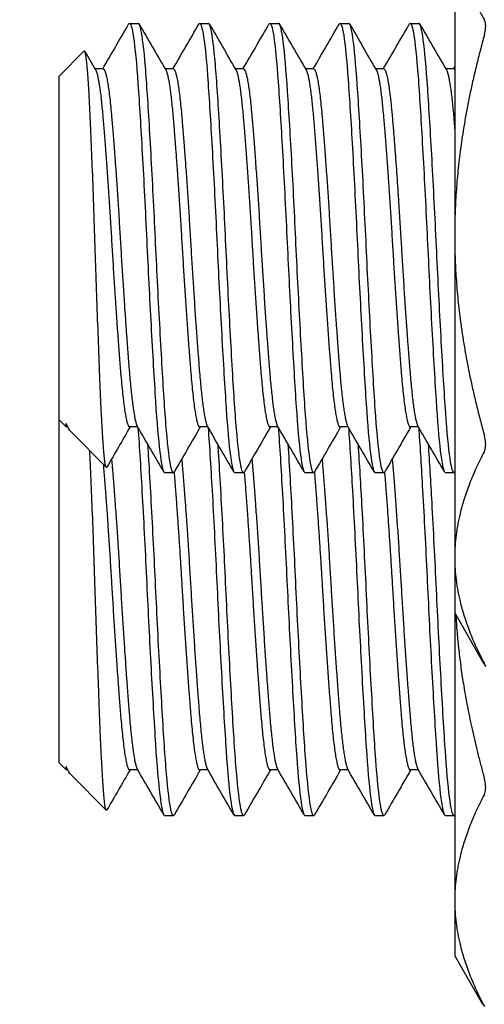
# Model space of a CAD drawing. Units: millimetres. Extents: x 31666 to 35866, y 3319 to 6289.
# Drawn here: x 34391 to 34399, y 5902 to 5920 of the extents above; entities that cross this region are included whole.
import ezdxf

# ---------------------------------------------------------------- set-up
doc = ezdxf.new("R2010")
doc.units = ezdxf.units.MM
doc.header["$LTSCALE"] = 0.75
doc.layers.add('Visible', color=7, linetype='Continuous', lineweight=50)
doc.styles.add('SPDS', font='CS_Gost2304.shx')
doc.dimstyles.new('1-20', dxfattribs={"dimscale": 100, "dimtxt": 2.5, "dimasz": 2.5, "dimexe": 1.25, "dimexo": 0.625, "dimtad": 1, "dimdec": 0, "dimlfac": 0.2, "dimrnd": 0.001, "dimdsep": 46, "dimtxsty": 'SPDS', "dimblk": 'OBLIQUE', "dimcen": 2.5, "dimdle": 2, "dimclrd": 256, "dimclre": 256, "dimadec": 0, "dimazin": 2, "dimtfac": 1, "dimtdec": 0, "dimtmove": 1, "dimatfit": 3, "dimldrblk": 'DOT', "dimfxl": 1.25, "dimtolj": 1, "dimtzin": 0, "dimlwd": -1, "dimlwe": -1, "dimarcsym": 0})

# ---------------------------------------------------------------- blocks, each defined once
blk = doc.blocks.new('_Oblique')
at = {"color": 0, "linetype": 'ByBlock', "lineweight": -2}
blk.add_line((-0.5, -0.5), (0.5, 0.5), dxfattribs=at)
blk = doc.blocks.new('*D27')
at = {"ltscale": 13.333333, "transparency": 16777216}
for p, q in [((32000.977, 5934.355), (32000.977, 5525.036)), ((34480.977, 5934.355), (34480.977, 5525.036)), ((31980.977, 5537.536), (34500.977, 5537.536))]:
    blk.add_line(p, q, dxfattribs=at)
at = {"layer": 'Defpoints', "color": 0, "ltscale": 13.333333, "transparency": 16777216}
for p in [(32000.977, 5940.605), (34480.977, 5940.605), (34480.977, 5537.536)]:
    blk.add_point(p, dxfattribs=at)
at = {"ltscale": 13.333333, "transparency": 16777216, "xscale": 25, "yscale": 25, "zscale": 25, "rotation": 180}
blk.add_blockref('_Oblique', (32000.977, 5537.536), dxfattribs=at)
at = {"ltscale": 13.333333, "transparency": 16777216, "xscale": 25, "yscale": 25, "zscale": 25}
blk.add_blockref('_Oblique', (34480.977, 5537.536), dxfattribs=at)
at = {"color": 0, "lineweight": 15, "ltscale": 13.333333, "transparency": 16777216, "insert": (33240.977, 5557.255), "char_height": 25, "attachment_point": 5, "style": 'SPDS'}
blk.add_mtext('\\A1;2480', dxfattribs=at)
blk = doc.blocks.new('_Dot')
at = {"color": 0, "linetype": 'ByBlock', "lineweight": -2}
blk.add_line((-0.5, 0), (-1, 0), dxfattribs=at)
at = {"color": 0, "linetype": 'ByBlock', "const_width": 0.5}
blk.add_lwpolyline([(-0.25, 0, 1), (0.25, 0, 1)], format="xyb", close=True, dxfattribs=at)

msp = doc.modelspace()

# ---------------------------------------------------------------- linework, layer by layer
at = {"layer": 'Visible', "color": 159, "lineweight": 25, "true_color": 0x22346e, "extrusion": (-1, -2e-16, 2.967e-13)}
for p, q in [((34398.527, 5921.481), (34398.527, 5915.969)), ((34392.734, 5919.742), (34392.89, 5919.742)), ((34393.984, 5919.742), (34394.14, 5919.742)), ((34395.234, 5919.742), (34395.39, 5919.742)), ((34396.484, 5919.742), (34396.64, 5919.742)), ((34397.734, 5919.742), (34397.89, 5919.742)), ((34391.477, 5918.804), (34391.924, 5919.251)), ((34391.477, 5912.679), (34391.477, 5918.804)), ((34392.265, 5918.93), (34392.119, 5918.93)), ((34393.515, 5918.93), (34393.369, 5918.93)), ((34394.765, 5918.93), (34394.619, 5918.93)), ((34396.015, 5918.93), (34395.869, 5918.93)), ((34397.265, 5918.93), (34397.119, 5918.93)), ((34398.515, 5918.93), (34398.369, 5918.93)), ((34398.527, 5915.969), (34398.527, 5910.229)), ((34391.477, 5912.679), (34391.603, 5912.554)), ((34391.477, 5906.572), (34391.477, 5912.679)), ((34391.603, 5912.554), (34391.603, 5912.613)), ((34391.63, 5912.554), (34391.603, 5912.554)), ((34391.644, 5912.529), (34391.62, 5912.571)), ((34392.88, 5912.554), (34392.734, 5912.554)), ((34394.13, 5912.554), (34393.984, 5912.554)), ((34395.38, 5912.554), (34395.234, 5912.554)), ((34396.63, 5912.554), (34396.484, 5912.554)), ((34397.88, 5912.554), (34397.734, 5912.554)), ((34391.691, 5912.465), (34392.32, 5911.837)), ((34393.359, 5911.742), (34393.515, 5911.742)), ((34394.609, 5911.742), (34394.765, 5911.742)), ((34395.859, 5911.742), (34396.015, 5911.742)), ((34397.109, 5911.742), (34397.265, 5911.742)), ((34398.359, 5911.742), (34398.515, 5911.742)), ((34398.527, 5910.229), (34398.527, 5909.242)), ((34398.527, 5909.242), (34399.025, 5908.38)), ((34398.527, 5909.242), (34398.527, 5904.122)), ((34391.477, 5906.572), (34391.603, 5906.446)), ((34391.603, 5906.446), (34391.603, 5906.505)), ((34391.63, 5906.446), (34391.603, 5906.446)), ((34391.644, 5906.422), (34391.62, 5906.464)), ((34391.691, 5906.358), (34392.32, 5905.729)), ((34392.88, 5906.446), (34392.734, 5906.446)), ((34394.13, 5906.446), (34393.984, 5906.446)), ((34395.38, 5906.446), (34395.234, 5906.446)), ((34396.63, 5906.446), (34396.484, 5906.446)), ((34397.88, 5906.446), (34397.734, 5906.446)), ((34393.359, 5905.634), (34393.515, 5905.634)), ((34394.609, 5905.634), (34394.765, 5905.634)), ((34395.859, 5905.634), (34396.015, 5905.634)), ((34397.109, 5905.634), (34397.265, 5905.634)), ((34398.359, 5905.634), (34398.515, 5905.634)), ((34398.527, 5904.122), (34398.527, 5903.134)), ((34398.527, 5903.134), (34399.025, 5902.273))]:
    msp.add_line(p, q, dxfattribs=at)
at = {"layer": 'Visible', "color": 159, "lineweight": 25, "true_color": 0x22346e}
for points, weights in [([(34398.527, 5921.481), (34398.527, 5920.699), (34399.055, 5919.807)], [1.99926008129, 1.99926008129, 1.86799529762]), ([(34399.055, 5919.532), (34398.527, 5917.633), (34398.527, 5915.969)], [1.86799529762, 1.99926008129, 1.99926008129]), ([(34392.13, 5918.912), (34392.196, 5918.798), (34392.259, 5918.073)], [0.977221486722, 0.937822845785, 1]), ([(34392.265, 5918.93), (34392.34, 5918.93), (34392.415, 5918.073)], [0.993394518951, 0.927339546026, 1]), ([(34393.38, 5918.912), (34393.446, 5918.798), (34393.509, 5918.073)], [0.977221486722, 0.937822845785, 1]), ([(34393.515, 5918.93), (34393.59, 5918.93), (34393.665, 5918.073)], [0.993394518951, 0.927339546026, 1]), ([(34394.63, 5918.912), (34394.696, 5918.798), (34394.759, 5918.073)], [0.977221486722, 0.937822845785, 1]), ([(34394.765, 5918.93), (34394.84, 5918.93), (34394.915, 5918.073)], [0.993394518951, 0.927339546026, 1]), ([(34395.88, 5918.912), (34395.946, 5918.798), (34396.009, 5918.073)], [0.977221486722, 0.937822845785, 1]), ([(34396.015, 5918.93), (34396.09, 5918.93), (34396.165, 5918.073)], [0.993394518951, 0.927339546026, 1]), ([(34397.13, 5918.912), (34397.196, 5918.798), (34397.259, 5918.073)], [0.977221486722, 0.937822845785, 1]), ([(34398.38, 5918.912), (34398.446, 5918.798), (34398.509, 5918.073)], [0.977221486722, 0.937822845785, 1]), ([(34398.515, 5918.93), (34398.521, 5918.93), (34398.527, 5918.924)], [0.993394518951, 0.987830320597, 0.983250402857]), ([(34392.259, 5918.073), (34392.337, 5917.173), (34392.415, 5915.853)], [1, 0.923879532511, 1]), ([(34392.415, 5918.073), (34392.493, 5917.173), (34392.571, 5915.853)], [1, 0.923879532511, 1]), ([(34393.509, 5918.073), (34393.587, 5917.173), (34393.665, 5915.853)], [1, 0.923879532511, 1]), ([(34393.665, 5918.073), (34393.743, 5917.173), (34393.821, 5915.853)], [1, 0.923879532511, 1]), ([(34394.759, 5918.073), (34394.837, 5917.173), (34394.915, 5915.853)], [1, 0.923879532511, 1]), ([(34394.915, 5918.073), (34394.993, 5917.173), (34395.071, 5915.853)], [1, 0.923879532511, 1]), ([(34396.009, 5918.073), (34396.087, 5917.173), (34396.165, 5915.853)], [1, 0.923879532511, 1]), ([(34396.165, 5918.073), (34396.243, 5917.173), (34396.321, 5915.853)], [1, 0.923879532511, 1]), ([(34397.259, 5918.073), (34397.337, 5917.173), (34397.415, 5915.853)], [1, 0.923879532511, 1]), ([(34398.509, 5918.073), (34398.518, 5917.968), (34398.527, 5917.851)], [1, 0.990419369664, 0.983250402858]), ([(34392.415, 5915.853), (34392.493, 5914.533), (34392.571, 5913.567)], [1, 0.923879532511, 1]), ([(34392.571, 5915.853), (34392.649, 5914.533), (34392.727, 5913.567)], [1, 0.923879532511, 1]), ([(34393.665, 5915.853), (34393.743, 5914.533), (34393.821, 5913.567)], [1, 0.923879532511, 1]), ([(34393.821, 5915.853), (34393.899, 5914.533), (34393.977, 5913.567)], [1, 0.923879532511, 1]), ([(34394.915, 5915.853), (34394.993, 5914.533), (34395.071, 5913.567)], [1, 0.923879532511, 1]), ([(34395.071, 5915.853), (34395.149, 5914.533), (34395.227, 5913.567)], [1, 0.923879532511, 1]), ([(34396.165, 5915.853), (34396.243, 5914.533), (34396.321, 5913.567)], [1, 0.923879532511, 1]), ([(34396.321, 5915.853), (34396.399, 5914.533), (34396.477, 5913.567)], [1, 0.923879532511, 1]), ([(34397.415, 5915.853), (34397.493, 5914.533), (34397.571, 5913.567)], [1, 0.923879532511, 1]), ([(34397.571, 5915.853), (34397.649, 5914.533), (34397.727, 5913.567)], [1, 0.923879532511, 1]), ([(34398.527, 5915.969), (34398.527, 5914.304), (34399.055, 5912.406)], [1.99926008129, 1.99926008129, 1.86799529762]), ([(34392.571, 5913.567), (34392.649, 5912.602), (34392.727, 5912.556)], [1, 0.923879532511, 1]), ([(34392.727, 5913.567), (34392.798, 5912.696), (34392.87, 5912.571)], [1, 0.930785471697, 0.987441187922]), ([(34393.821, 5913.567), (34393.899, 5912.602), (34393.977, 5912.556)], [1, 0.923879532511, 1]), ([(34393.977, 5913.567), (34394.048, 5912.696), (34394.12, 5912.571)], [1, 0.930785471697, 0.987441187922]), ([(34395.071, 5913.567), (34395.149, 5912.602), (34395.227, 5912.556)], [1, 0.923879532511, 1]), ([(34395.227, 5913.567), (34395.298, 5912.696), (34395.37, 5912.571)], [1, 0.930785471697, 0.987441187922]), ([(34396.321, 5913.567), (34396.399, 5912.602), (34396.477, 5912.556)], [1, 0.923879532511, 1]), ([(34396.477, 5913.567), (34396.548, 5912.696), (34396.62, 5912.571)], [1, 0.930785471697, 0.987441187922]), ([(34397.571, 5913.567), (34397.649, 5912.602), (34397.727, 5912.556)], [1, 0.923879532511, 1]), ([(34397.727, 5913.567), (34397.798, 5912.696), (34397.87, 5912.571)], [1, 0.930785471697, 0.987441187922]), ([(34391.603, 5912.613), (34391.612, 5912.586), (34391.62, 5912.571)], [0.975309662973, 0.980404634894, 0.987441187922]), ([(34392.727, 5912.556), (34392.731, 5912.554), (34392.734, 5912.554)], [1, 0.996539986485, 0.993394518951]), ([(34393.977, 5912.556), (34393.981, 5912.554), (34393.984, 5912.554)], [1, 0.996539986486, 0.993394518951]), ([(34395.227, 5912.556), (34395.231, 5912.554), (34395.234, 5912.554)], [1, 0.996539986485, 0.99339451895]), ([(34396.477, 5912.556), (34396.481, 5912.554), (34396.484, 5912.554)], [1, 0.996539986486, 0.993394518951]), ([(34397.727, 5912.556), (34397.731, 5912.554), (34397.734, 5912.554)], [1, 0.996539986481, 0.993394518943]), ([(34392.413, 5911.983), (34392.414, 5911.975), (34392.415, 5911.966)], [0.998426901222, 0.999205150803, 1]), ([(34392.415, 5911.966), (34392.493, 5911.065), (34392.571, 5909.746)], [1, 0.923879532511, 1]), ([(34393.663, 5911.983), (34393.664, 5911.975), (34393.665, 5911.966)], [0.998426765148, 0.999205081315, 1]), ([(34393.665, 5911.966), (34393.743, 5911.065), (34393.821, 5909.746)], [1, 0.923879532511, 1]), ([(34394.913, 5911.983), (34394.914, 5911.975), (34394.915, 5911.966)], [0.998426901223, 0.999205150804, 1]), ([(34394.915, 5911.966), (34394.993, 5911.065), (34395.071, 5909.746)], [1, 0.923879532511, 1]), ([(34396.163, 5911.983), (34396.164, 5911.975), (34396.165, 5911.966)], [0.998426901222, 0.999205150803, 1]), ([(34396.165, 5911.966), (34396.243, 5911.065), (34396.321, 5909.746)], [1, 0.923879532511, 1]), ([(34397.413, 5911.983), (34397.414, 5911.975), (34397.415, 5911.966)], [0.998426901222, 0.999205150803, 1]), ([(34397.415, 5911.966), (34397.493, 5911.065), (34397.571, 5909.746)], [1, 0.923879532511, 1]), ([(34399.055, 5912.119), (34398.527, 5911.112), (34398.527, 5910.229)], [1.86799529762, 1.99926008129, 1.99926008129]), ([(34392.265, 5911.892), (34392.34, 5911.003), (34392.415, 5909.746)], [0.993630352949, 0.927210079574, 1]), ([(34393.527, 5911.749), (34393.597, 5910.891), (34393.665, 5909.746)], [0.983557987583, 0.933255370553, 1]), ([(34394.777, 5911.749), (34394.847, 5910.891), (34394.915, 5909.746)], [0.983557987583, 0.933255370553, 1]), ([(34396.027, 5911.749), (34396.097, 5910.891), (34396.165, 5909.746)], [0.983557987583, 0.933255370553, 1]), ([(34397.277, 5911.749), (34397.347, 5910.891), (34397.415, 5909.746)], [0.983557987583, 0.933255370553, 1]), ([(34398.527, 5911.749), (34398.527, 5911.746), (34398.527, 5911.744)], [0.983557987583, 0.983403644256, 0.983250402863]), ([(34398.527, 5910.229), (34398.527, 5909.347), (34399.055, 5908.34)], [1.99926008129, 1.99926008129, 1.86799529762]), ([(34392.415, 5909.746), (34392.493, 5908.426), (34392.571, 5907.46)], [1, 0.923879532511, 1]), ([(34392.571, 5909.746), (34392.649, 5908.426), (34392.727, 5907.46)], [1, 0.923879532511, 1]), ([(34393.665, 5909.746), (34393.743, 5908.426), (34393.821, 5907.46)], [1, 0.923879532511, 1]), ([(34393.821, 5909.746), (34393.899, 5908.426), (34393.977, 5907.46)], [1, 0.923879532511, 1]), ([(34394.915, 5909.746), (34394.993, 5908.426), (34395.071, 5907.46)], [1, 0.923879532511, 1]), ([(34395.071, 5909.746), (34395.149, 5908.426), (34395.227, 5907.46)], [1, 0.923879532511, 1]), ([(34396.165, 5909.746), (34396.243, 5908.426), (34396.321, 5907.46)], [1, 0.923879532511, 1]), ([(34396.321, 5909.746), (34396.399, 5908.426), (34396.477, 5907.46)], [1, 0.923879532511, 1]), ([(34397.415, 5909.746), (34397.493, 5908.426), (34397.571, 5907.46)], [1, 0.923879532511, 1]), ([(34397.571, 5909.746), (34397.649, 5908.426), (34397.727, 5907.46)], [1, 0.923879532511, 1]), ([(34398.546, 5909.209), (34398.625, 5907.846), (34399.055, 5906.298)], [1.99424857353, 1.9736117971, 1.86799529762]), ([(34399.055, 5908.329), (34399.039, 5908.355), (34399.025, 5908.38)], [1.86799529762, 1.87153392787, 1.87497716387]), ([(34392.571, 5907.46), (34392.649, 5906.494), (34392.727, 5906.448)], [1, 0.923879532511, 1]), ([(34392.727, 5907.46), (34392.798, 5906.588), (34392.87, 5906.464)], [1, 0.930785471697, 0.987441187922]), ([(34393.821, 5907.46), (34393.899, 5906.494), (34393.977, 5906.448)], [1, 0.923879532511, 1]), ([(34393.977, 5907.46), (34394.048, 5906.588), (34394.12, 5906.464)], [1, 0.930785471697, 0.987441187922]), ([(34395.071, 5907.46), (34395.149, 5906.494), (34395.227, 5906.448)], [1, 0.923879532511, 1]), ([(34395.227, 5907.46), (34395.298, 5906.588), (34395.37, 5906.464)], [1, 0.930785471697, 0.987441187922]), ([(34396.321, 5907.46), (34396.399, 5906.494), (34396.477, 5906.448)], [1, 0.923879532511, 1]), ([(34396.477, 5907.46), (34396.548, 5906.588), (34396.62, 5906.464)], [1, 0.930785471697, 0.987441187922]), ([(34397.571, 5907.46), (34397.649, 5906.494), (34397.727, 5906.448)], [1, 0.923879532511, 1]), ([(34397.727, 5907.46), (34397.798, 5906.588), (34397.87, 5906.464)], [1, 0.930785471697, 0.987441187922]), ([(34391.603, 5906.505), (34391.612, 5906.478), (34391.62, 5906.464)], [0.975309662973, 0.980404634894, 0.987441187922]), ([(34392.727, 5906.448), (34392.731, 5906.446), (34392.734, 5906.446)], [1, 0.996539986485, 0.993394518951]), ([(34393.977, 5906.448), (34393.981, 5906.446), (34393.984, 5906.446)], [1, 0.996539986486, 0.993394518951]), ([(34395.227, 5906.448), (34395.231, 5906.446), (34395.234, 5906.446)], [1, 0.996539986485, 0.99339451895]), ([(34396.477, 5906.448), (34396.481, 5906.446), (34396.484, 5906.446)], [1, 0.996539986486, 0.993394518951]), ([(34397.727, 5906.448), (34397.731, 5906.446), (34397.734, 5906.446)], [1, 0.996539986481, 0.993394518943]), ([(34399.055, 5906.011), (34398.527, 5905.005), (34398.527, 5904.122)], [1.86799529762, 1.99926008129, 1.99926008129]), ([(34398.527, 5904.122), (34398.527, 5903.239), (34399.055, 5902.233)], [1.99926008129, 1.99926008129, 1.86799529762])]:
    msp.add_rational_spline(points, weights, degree=2, dxfattribs=at)
for points in [[(34392.255, 5918.93), (34392.41, 5919.196), (34392.564, 5919.462), (34392.718, 5919.728)], [(34392.907, 5919.727), (34393.064, 5919.455), (34393.222, 5919.183), (34393.38, 5918.912)], [(34393.505, 5918.93), (34393.66, 5919.196), (34393.814, 5919.462), (34393.968, 5919.728)], [(34394.157, 5919.727), (34394.314, 5919.455), (34394.472, 5919.183), (34394.63, 5918.912)], [(34394.755, 5918.93), (34394.91, 5919.196), (34395.064, 5919.462), (34395.218, 5919.728)], [(34395.407, 5919.727), (34395.564, 5919.455), (34395.722, 5919.183), (34395.88, 5918.912)], [(34396.005, 5918.93), (34396.16, 5919.196), (34396.314, 5919.462), (34396.468, 5919.728)], [(34396.657, 5919.727), (34396.814, 5919.455), (34396.972, 5919.183), (34397.13, 5918.912)], [(34397.255, 5918.93), (34397.41, 5919.196), (34397.564, 5919.462), (34397.718, 5919.728)], [(34397.907, 5919.727), (34398.064, 5919.455), (34398.222, 5919.183), (34398.38, 5918.912)], [(34391.936, 5919.246), (34392, 5919.135), (34392.065, 5919.023), (34392.13, 5918.912)], [(34398.505, 5918.93), (34398.513, 5918.942), (34398.52, 5918.955), (34398.527, 5918.968)], [(34391.691, 5912.465), (34391.665, 5912.492), (34391.636, 5912.538), (34391.603, 5912.613)], [(34392.744, 5912.554), (34392.606, 5912.316), (34392.468, 5912.078), (34392.331, 5911.841)], [(34393.343, 5911.756), (34393.186, 5912.027), (34393.028, 5912.299), (34392.87, 5912.571)], [(34393.994, 5912.554), (34393.84, 5912.288), (34393.686, 5912.022), (34393.532, 5911.756)], [(34394.593, 5911.756), (34394.436, 5912.027), (34394.278, 5912.299), (34394.12, 5912.571)], [(34395.244, 5912.554), (34395.09, 5912.288), (34394.936, 5912.022), (34394.782, 5911.756)], [(34395.843, 5911.756), (34395.686, 5912.027), (34395.528, 5912.299), (34395.37, 5912.571)], [(34396.494, 5912.554), (34396.34, 5912.288), (34396.186, 5912.022), (34396.032, 5911.756)], [(34397.093, 5911.756), (34396.936, 5912.027), (34396.778, 5912.299), (34396.62, 5912.571)], [(34397.744, 5912.554), (34397.59, 5912.288), (34397.436, 5912.022), (34397.282, 5911.756)], [(34398.343, 5911.756), (34398.186, 5912.027), (34398.028, 5912.299), (34397.87, 5912.571)], [(34391.691, 5906.358), (34391.665, 5906.384), (34391.636, 5906.43), (34391.603, 5906.505)], [(34392.744, 5906.446), (34392.606, 5906.209), (34392.468, 5905.971), (34392.331, 5905.733)], [(34393.343, 5905.648), (34393.186, 5905.92), (34393.028, 5906.192), (34392.87, 5906.464)], [(34393.994, 5906.446), (34393.84, 5906.18), (34393.686, 5905.915), (34393.532, 5905.649)], [(34394.593, 5905.648), (34394.436, 5905.92), (34394.278, 5906.192), (34394.12, 5906.464)], [(34395.244, 5906.446), (34395.09, 5906.18), (34394.936, 5905.915), (34394.782, 5905.649)], [(34395.843, 5905.648), (34395.686, 5905.92), (34395.528, 5906.192), (34395.37, 5906.464)], [(34396.494, 5906.446), (34396.34, 5906.18), (34396.186, 5905.915), (34396.032, 5905.649)], [(34397.093, 5905.648), (34396.936, 5905.92), (34396.778, 5906.192), (34396.62, 5906.464)], [(34397.744, 5906.446), (34397.59, 5906.18), (34397.436, 5905.915), (34397.282, 5905.649)], [(34398.343, 5905.648), (34398.186, 5905.92), (34398.028, 5906.192), (34397.87, 5906.464)]]:
    msp.add_open_spline(points, degree=3, dxfattribs=at)
for points, knots in [([(34392.718, 5919.728), (34392.721, 5919.734), (34392.725, 5919.738), (34392.752, 5919.756), (34392.778, 5919.673), (34392.832, 5919.31), (34392.859, 5919.027), (34392.908, 5918.309), (34392.934, 5917.888), (34392.988, 5916.935), (34393.015, 5916.41), (34393.064, 5915.361), (34393.09, 5914.848), (34393.144, 5913.862), (34393.171, 5913.402), (34393.22, 5912.635), (34393.246, 5912.33), (34393.3, 5911.888), (34393.327, 5911.763), (34393.355, 5911.743), (34393.357, 5911.742), (34393.359, 5911.742)], [-37.816219, -37.816219, -37.816219, -37.816219, -37.795682, -37.795682, -37.640244, -37.640244, -37.478707, -37.478707, -37.323194, -37.323194, -37.161537, -37.161537, -37.005948, -37.005948, -36.844173, -36.844173, -36.688505, -36.688505, -36.526614, -36.526614, -36.512701, -36.512701, -36.512701, -36.512701]), ([(34393.532, 5911.756), (34393.511, 5911.721), (34393.492, 5911.751), (34393.445, 5911.964), (34393.418, 5912.182), (34393.366, 5912.786), (34393.342, 5913.163), (34393.29, 5914.041), (34393.263, 5914.536), (34393.211, 5915.56), (34393.187, 5916.078), (34393.135, 5917.095), (34393.108, 5917.583), (34393.056, 5918.438), (34393.033, 5918.801), (34392.981, 5919.372), (34392.954, 5919.572), (34392.915, 5919.718), (34392.902, 5919.742), (34392.89, 5919.742)], [-2.255254, -2.255254, -2.255254, -2.255254, -2.129655, -2.129655, -1.972055, -1.972055, -1.817643, -1.817643, -1.659915, -1.659915, -1.505611, -1.505611, -1.347755, -1.347755, -1.193546, -1.193546, -1.035562, -1.035562, -0.959832, -0.959832, -0.959832, -0.959832]), ([(34393.968, 5919.728), (34393.971, 5919.733), (34393.974, 5919.737), (34394.001, 5919.758), (34394.027, 5919.677), (34394.081, 5919.32), (34394.108, 5919.038), (34394.157, 5918.324), (34394.183, 5917.905), (34394.237, 5916.954), (34394.264, 5916.429), (34394.313, 5915.38), (34394.339, 5914.867), (34394.393, 5913.88), (34394.42, 5913.418), (34394.47, 5912.648), (34394.495, 5912.341), (34394.549, 5911.895), (34394.576, 5911.766), (34394.604, 5911.743), (34394.606, 5911.742), (34394.609, 5911.742)], [-35.275497, -35.275497, -35.275497, -35.275497, -35.256839, -35.256839, -35.101432, -35.101432, -34.939875, -34.939875, -34.784564, -34.784564, -34.623108, -34.623108, -34.467892, -34.467892, -34.306536, -34.306536, -34.151416, -34.151416, -33.990161, -33.990161, -33.974133, -33.974133, -33.974133, -33.974133]), ([(34394.782, 5911.756), (34394.757, 5911.713), (34394.733, 5911.766), (34394.682, 5912.061), (34394.655, 5912.308), (34394.603, 5912.964), (34394.579, 5913.366), (34394.527, 5914.279), (34394.5, 5914.782), (34394.449, 5915.815), (34394.425, 5916.336), (34394.372, 5917.337), (34394.345, 5917.807), (34394.294, 5918.624), (34394.27, 5918.964), (34394.218, 5919.478), (34394.191, 5919.645), (34394.156, 5919.731), (34394.148, 5919.742), (34394.14, 5919.742)], [-4.777961, -4.777961, -4.777961, -4.777961, -4.626536, -4.626536, -4.469885, -4.469885, -4.314237, -4.314237, -4.157477, -4.157477, -4.002014, -4.002014, -3.845143, -3.845143, -3.689858, -3.689858, -3.532872, -3.532872, -3.482442, -3.482442, -3.482442, -3.482442]), ([(34395.218, 5919.728), (34395.221, 5919.732), (34395.223, 5919.736), (34395.25, 5919.761), (34395.276, 5919.684), (34395.329, 5919.334), (34395.356, 5919.056), (34395.406, 5918.349), (34395.432, 5917.932), (34395.485, 5916.986), (34395.512, 5916.463), (34395.562, 5915.415), (34395.588, 5914.902), (34395.641, 5913.912), (34395.668, 5913.449), (34395.718, 5912.672), (34395.743, 5912.362), (34395.797, 5911.907), (34395.824, 5911.773), (34395.853, 5911.743), (34395.856, 5911.742), (34395.859, 5911.742)], [-32.742255, -32.742255, -32.742255, -32.742255, -32.726622, -32.726622, -32.571977, -32.571977, -32.411227, -32.411227, -32.256677, -32.256677, -32.096029, -32.096029, -31.941572, -31.941572, -31.781025, -31.781025, -31.626662, -31.626662, -31.466218, -31.466218, -31.446278, -31.446278, -31.446278, -31.446278]), ([(34396.032, 5911.756), (34396.029, 5911.752), (34396.027, 5911.748), (34395.999, 5911.722), (34395.974, 5911.801), (34395.921, 5912.155), (34395.894, 5912.424), (34395.843, 5913.123), (34395.819, 5913.547), (34395.766, 5914.488), (34395.739, 5914.996), (34395.688, 5916.036), (34395.664, 5916.559), (34395.611, 5917.544), (34395.584, 5917.997), (34395.533, 5918.779), (34395.509, 5919.099), (34395.456, 5919.56), (34395.429, 5919.696), (34395.399, 5919.739), (34395.395, 5919.742), (34395.39, 5919.742)], [-7.302101, -7.302101, -7.302101, -7.302101, -7.286384, -7.286384, -7.128887, -7.128887, -6.972915, -6.972915, -6.81563, -6.81563, -6.659593, -6.659593, -6.50252, -6.50252, -6.346412, -6.346412, -6.189551, -6.189551, -6.033366, -6.033366, -6.005673, -6.005673, -6.005673, -6.005673]), ([(34396.468, 5919.728), (34396.47, 5919.731), (34396.471, 5919.733), (34396.497, 5919.765), (34396.523, 5919.695), (34396.576, 5919.359), (34396.603, 5919.088), (34396.653, 5918.393), (34396.679, 5917.981), (34396.732, 5917.043), (34396.759, 5916.523), (34396.809, 5915.477), (34396.834, 5914.963), (34396.888, 5913.97), (34396.915, 5913.503), (34396.965, 5912.716), (34396.99, 5912.399), (34397.043, 5911.929), (34397.071, 5911.787), (34397.1, 5911.745), (34397.105, 5911.742), (34397.109, 5911.742)], [-30.21919, -30.21919, -30.21919, -30.21919, -30.208937, -30.208937, -30.055032, -30.055032, -29.895102, -29.895102, -29.741287, -29.741287, -29.581461, -29.581461, -29.427733, -29.427733, -29.268011, -29.268011, -29.114371, -29.114371, -28.954754, -28.954754, -28.927829, -28.927829, -28.927829, -28.927829]), ([(34397.282, 5911.756), (34397.277, 5911.748), (34397.272, 5911.743), (34397.242, 5911.736), (34397.216, 5911.836), (34397.163, 5912.228), (34397.136, 5912.513), (34397.086, 5913.242), (34397.061, 5913.681), (34397.007, 5914.642), (34396.981, 5915.153), (34396.931, 5916.198), (34396.905, 5916.722), (34396.852, 5917.694), (34396.826, 5918.133), (34396.775, 5918.888), (34396.75, 5919.193), (34396.697, 5919.613), (34396.67, 5919.727), (34396.643, 5919.741), (34396.642, 5919.742), (34396.64, 5919.742)], [-9.829945, -9.829945, -9.829945, -9.829945, -9.799985, -9.799985, -9.640864, -9.640864, -9.485182, -9.485182, -9.326254, -9.326254, -9.170557, -9.170557, -9.011825, -9.011825, -8.856107, -8.856107, -8.697575, -8.697575, -8.541831, -8.541831, -8.531303, -8.531303, -8.531303, -8.531303]), ([(34397.718, 5919.728), (34397.718, 5919.728), (34397.718, 5919.729), (34397.743, 5919.77), (34397.768, 5919.713), (34397.821, 5919.4), (34397.849, 5919.142), (34397.899, 5918.467), (34397.924, 5918.064), (34397.977, 5917.14), (34398.004, 5916.625), (34398.054, 5915.584), (34398.079, 5915.069), (34398.132, 5914.069), (34398.159, 5913.596), (34398.21, 5912.792), (34398.234, 5912.464), (34398.288, 5911.969), (34398.315, 5911.812), (34398.347, 5911.748), (34398.353, 5911.742), (34398.359, 5911.742)], [-27.704645, -27.704645, -27.704645, -27.704645, -27.703614, -27.703614, -27.550377, -27.550377, -27.391294, -27.391294, -27.23813, -27.23813, -27.079156, -27.079156, -26.926061, -26.926061, -26.767197, -26.767197, -26.614167, -26.614167, -26.455415, -26.455415, -26.416749, -26.416749, -26.416749, -26.416749]), ([(34398.527, 5911.749), (34398.522, 5911.743), (34398.518, 5911.741), (34398.488, 5911.748), (34398.461, 5911.861), (34398.408, 5912.277), (34398.382, 5912.572), (34398.332, 5913.32), (34398.305, 5913.77), (34398.252, 5914.743), (34398.226, 5915.255), (34398.176, 5916.302), (34398.15, 5916.827), (34398.096, 5917.79), (34398.07, 5918.22), (34398.02, 5918.957), (34397.994, 5919.252), (34397.941, 5919.643), (34397.915, 5919.742), (34397.89, 5919.742)], [-12.35495, -12.35495, -12.35495, -12.35495, -12.325058, -12.325058, -12.164525, -12.164525, -12.008765, -12.008765, -11.848395, -11.848395, -11.692662, -11.692662, -11.53246, -11.53246, -11.376749, -11.376749, -11.216717, -11.216717, -11.061872, -11.061872, -11.061872, -11.061872]), ([(34399.055, 5919.532), (34399.058, 5919.544), (34399.061, 5919.556), (34399.074, 5919.612), (34399.079, 5919.656), (34399.079, 5919.729), (34399.074, 5919.763), (34399.061, 5919.795), (34399.058, 5919.801), (34399.055, 5919.807)], [-0.17354805, -0.17354805, -0.17354805, -0.17354805, -0.16997691, -0.16997691, -0.15694285, -0.15694285, -0.14390879, -0.14390879, -0.14033765, -0.14033765, -0.14033765, -0.14033765]), ([(34392.331, 5911.841), (34392.315, 5911.815), (34392.3, 5911.872), (34392.266, 5912.215), (34392.249, 5912.465), (34392.218, 5913.094), (34392.202, 5913.486), (34392.168, 5914.403), (34392.151, 5914.871), (34392.12, 5915.793), (34392.104, 5916.286), (34392.07, 5917.234), (34392.053, 5917.645), (34392.029, 5918.175), (34392.021, 5918.336), (34391.998, 5918.754), (34391.982, 5918.962), (34391.951, 5919.222), (34391.936, 5919.263), (34391.924, 5919.251)], [-1.8883032, -1.8883032, -1.8883032, -1.8883032, -1.7403761, -1.7403761, -1.6064983, -1.6064983, -1.4809612, -1.4809612, -1.3695512, -1.3695512, -1.2664339, -1.2664339, -1.1756704, -1.1756704, -1.131112, -1.131112, -1.0457728, -1.0457728, -0.9612254, -0.9612254, -0.9612254, -0.9612254]), ([(34392.884, 5912.547), (34392.909, 5912.196), (34392.934, 5911.778), (34392.988, 5910.828), (34393.015, 5910.302), (34393.064, 5909.253), (34393.09, 5908.74), (34393.144, 5907.755), (34393.171, 5907.294), (34393.22, 5906.527), (34393.246, 5906.223), (34393.3, 5905.781), (34393.327, 5905.655), (34393.355, 5905.635), (34393.357, 5905.634), (34393.359, 5905.634)], [-37.477642, -37.477642, -37.477642, -37.477642, -37.3231939, -37.3231939, -37.1615373, -37.1615373, -37.0059476, -37.0059476, -36.844173, -36.844173, -36.6885053, -36.6885053, -36.526614, -36.526614, -36.5127009, -36.5127009, -36.5127009, -36.5127009]), ([(34394.134, 5912.547), (34394.158, 5912.201), (34394.184, 5911.788), (34394.237, 5910.847), (34394.264, 5910.322), (34394.313, 5909.273), (34394.339, 5908.76), (34394.393, 5907.773), (34394.42, 5907.311), (34394.47, 5906.541), (34394.495, 5906.234), (34394.549, 5905.787), (34394.576, 5905.659), (34394.604, 5905.635), (34394.606, 5905.634), (34394.609, 5905.634)], [-34.9369167, -34.9369167, -34.9369167, -34.9369167, -34.784564, -34.784564, -34.6231078, -34.6231078, -34.467892, -34.467892, -34.3065364, -34.3065364, -34.1514162, -34.1514162, -33.9901613, -33.9901613, -33.974133, -33.974133, -33.974133, -33.974133]), ([(34395.384, 5912.547), (34395.408, 5912.208), (34395.433, 5911.806), (34395.485, 5910.879), (34395.512, 5910.355), (34395.562, 5909.308), (34395.588, 5908.794), (34395.641, 5907.805), (34395.668, 5907.341), (34395.718, 5906.565), (34395.743, 5906.254), (34395.797, 5905.799), (34395.824, 5905.666), (34395.853, 5905.636), (34395.856, 5905.634), (34395.859, 5905.634)], [-32.4051082, -32.4051082, -32.4051082, -32.4051082, -32.2566767, -32.2566767, -32.0960285, -32.0960285, -31.9415718, -31.9415718, -31.7810253, -31.7810253, -31.6266622, -31.6266622, -31.4662176, -31.4662176, -31.446278, -31.446278, -31.446278, -31.446278]), ([(34396.634, 5912.547), (34396.657, 5912.222), (34396.681, 5911.839), (34396.732, 5910.936), (34396.759, 5910.415), (34396.809, 5909.37), (34396.834, 5908.856), (34396.888, 5907.863), (34396.915, 5907.395), (34396.965, 5906.609), (34396.99, 5906.292), (34397.043, 5905.821), (34397.071, 5905.679), (34397.1, 5905.637), (34397.105, 5905.634), (34397.109, 5905.634)], [-29.8832938, -29.8832938, -29.8832938, -29.8832938, -29.7412869, -29.7412869, -29.5814606, -29.5814606, -29.4277333, -29.4277333, -29.2680114, -29.2680114, -29.1143707, -29.1143707, -28.9547537, -28.9547537, -28.9278292, -28.9278292, -28.9278292, -28.9278292]), ([(34397.885, 5912.547), (34397.906, 5912.245), (34397.927, 5911.893), (34397.977, 5911.033), (34398.004, 5910.517), (34398.054, 5909.476), (34398.079, 5908.961), (34398.132, 5907.962), (34398.159, 5907.489), (34398.21, 5906.685), (34398.234, 5906.357), (34398.288, 5905.861), (34398.315, 5905.705), (34398.347, 5905.641), (34398.353, 5905.634), (34398.359, 5905.634)], [-27.36971, -27.36971, -27.36971, -27.36971, -27.2381297, -27.2381297, -27.079156, -27.079156, -26.9260608, -26.9260608, -26.7671971, -26.7671971, -26.6141673, -26.6141673, -26.4554145, -26.4554145, -26.4167488, -26.4167488, -26.4167488, -26.4167488]), ([(34399.055, 5912.119), (34399.058, 5912.125), (34399.061, 5912.132), (34399.074, 5912.167), (34399.079, 5912.203), (34399.079, 5912.28), (34399.074, 5912.325), (34399.061, 5912.381), (34399.058, 5912.394), (34399.055, 5912.406)], [-0.17354805, -0.17354805, -0.17354805, -0.17354805, -0.16997691, -0.16997691, -0.15694285, -0.15694285, -0.14390879, -0.14390879, -0.14033765, -0.14033765, -0.14033765, -0.14033765]), ([(34392.331, 5905.733), (34392.315, 5905.707), (34392.3, 5905.765), (34392.266, 5906.108), (34392.249, 5906.358), (34392.218, 5906.986), (34392.202, 5907.379), (34392.168, 5908.296), (34392.151, 5908.764), (34392.12, 5909.686), (34392.104, 5910.179), (34392.07, 5911.127), (34392.053, 5911.537), (34392.033, 5911.976), (34392.029, 5912.055), (34392.025, 5912.131)], [-1.8883032, -1.8883032, -1.8883032, -1.8883032, -1.7403761, -1.7403761, -1.6064983, -1.6064983, -1.4809612, -1.4809612, -1.3695512, -1.3695512, -1.2664339, -1.2664339, -1.1756704, -1.1756704, -1.1546119, -1.1546119, -1.1546119, -1.1546119]), ([(34393.532, 5905.649), (34393.511, 5905.613), (34393.492, 5905.643), (34393.445, 5905.856), (34393.418, 5906.074), (34393.366, 5906.679), (34393.342, 5907.056), (34393.29, 5907.934), (34393.263, 5908.428), (34393.211, 5909.452), (34393.187, 5909.971), (34393.135, 5910.988), (34393.108, 5911.475), (34393.075, 5912.024), (34393.068, 5912.136), (34393.061, 5912.242)], [-2.2552541, -2.2552541, -2.2552541, -2.2552541, -2.1296548, -2.1296548, -1.9720547, -1.9720547, -1.8176427, -1.8176427, -1.659915, -1.659915, -1.5056106, -1.5056106, -1.3477548, -1.3477548, -1.3053896, -1.3053896, -1.3053896, -1.3053896]), ([(34394.782, 5905.649), (34394.757, 5905.606), (34394.733, 5905.659), (34394.682, 5905.954), (34394.655, 5906.201), (34394.603, 5906.857), (34394.579, 5907.259), (34394.527, 5908.171), (34394.5, 5908.674), (34394.449, 5909.708), (34394.425, 5910.229), (34394.372, 5911.23), (34394.345, 5911.699), (34394.317, 5912.155), (34394.314, 5912.199), (34394.311, 5912.242)], [-4.7779606, -4.7779606, -4.7779606, -4.7779606, -4.6265362, -4.6265362, -4.4698847, -4.4698847, -4.3142366, -4.3142366, -4.1574774, -4.1574774, -4.0020143, -4.0020143, -3.8451435, -3.8451435, -3.8279726, -3.8279726, -3.8279726, -3.8279726]), ([(34396.032, 5905.649), (34396.029, 5905.644), (34396.027, 5905.641), (34395.999, 5905.615), (34395.974, 5905.694), (34395.921, 5906.048), (34395.894, 5906.317), (34395.843, 5907.016), (34395.819, 5907.439), (34395.766, 5908.38), (34395.739, 5908.888), (34395.688, 5909.929), (34395.664, 5910.452), (34395.611, 5911.421), (34395.586, 5911.861), (34395.561, 5912.242)], [-7.3021006, -7.3021006, -7.3021006, -7.3021006, -7.2863835, -7.2863835, -7.1288873, -7.1288873, -6.9729147, -6.9729147, -6.8156301, -6.8156301, -6.6595928, -6.6595928, -6.5025201, -6.5025201, -6.35135, -6.35135, -6.35135, -6.35135]), ([(34397.282, 5905.649), (34397.277, 5905.64), (34397.272, 5905.636), (34397.242, 5905.629), (34397.216, 5905.728), (34397.163, 5906.121), (34397.136, 5906.406), (34397.086, 5907.135), (34397.061, 5907.574), (34397.007, 5908.535), (34396.981, 5909.045), (34396.931, 5910.09), (34396.905, 5910.614), (34396.856, 5911.52), (34396.833, 5911.904), (34396.811, 5912.242)], [-9.8299445, -9.8299445, -9.8299445, -9.8299445, -9.7999852, -9.7999852, -9.6408639, -9.6408639, -9.4851818, -9.4851818, -9.3262535, -9.3262535, -9.1705567, -9.1705567, -9.0118249, -9.0118249, -8.8774914, -8.8774914, -8.8774914, -8.8774914]), ([(34398.527, 5905.642), (34398.522, 5905.636), (34398.518, 5905.633), (34398.488, 5905.641), (34398.461, 5905.753), (34398.408, 5906.17), (34398.382, 5906.465), (34398.332, 5907.213), (34398.305, 5907.662), (34398.252, 5908.635), (34398.226, 5909.147), (34398.176, 5910.194), (34398.15, 5910.719), (34398.102, 5911.584), (34398.081, 5911.933), (34398.061, 5912.242)], [-12.3549495, -12.3549495, -12.3549495, -12.3549495, -12.3250581, -12.3250581, -12.1645247, -12.1645247, -12.0087649, -12.0087649, -11.8483952, -11.8483952, -11.6926622, -11.6926622, -11.5324597, -11.5324597, -11.4089685, -11.4089685, -11.4089685, -11.4089685]), ([(34399.055, 5908.329), (34399.058, 5908.323), (34399.061, 5908.318), (34399.074, 5908.297), (34399.079, 5908.289), (34399.079, 5908.293), (34399.074, 5908.303), (34399.061, 5908.328), (34399.058, 5908.334), (34399.055, 5908.34)], [-0.17354805, -0.17354805, -0.17354805, -0.17354805, -0.16997691, -0.16997691, -0.15694285, -0.15694285, -0.14390879, -0.14390879, -0.14033765, -0.14033765, -0.14033765, -0.14033765]), ([(34399.055, 5906.011), (34399.058, 5906.018), (34399.061, 5906.025), (34399.074, 5906.06), (34399.079, 5906.096), (34399.079, 5906.173), (34399.074, 5906.217), (34399.061, 5906.274), (34399.058, 5906.286), (34399.055, 5906.298)], [-0.17354805, -0.17354805, -0.17354805, -0.17354805, -0.16997691, -0.16997691, -0.15694285, -0.15694285, -0.14390879, -0.14390879, -0.14033765, -0.14033765, -0.14033765, -0.14033765])]:
    msp.add_open_spline(points, degree=3, knots=knots, dxfattribs=at)
msp.add_rational_spline([(34397.265, 5918.93), (34397.34, 5918.93), (34397.415, 5918.073), (34397.493, 5917.173), (34397.571, 5915.853)], [0.993394518951, 0.927339546026, 1, 0.923879532511, 1], degree=2, knots=[0.27809343, 0.27809343, 0.27809343, 0.28472222, 0.28472222, 0.29166667, 0.29166667, 0.29166667], dxfattribs=at)

# ---------------------------------------------------------------- dimensions: what is measured, and where the dimension line sits
at = {"lineweight": 15, "ltscale": 13.333333}
dim = msp.add_linear_dim(base=(34480.977, 5537.536), p1=(32000.977, 5940.605), p2=(34480.977, 5940.605), dimstyle='1-20', override={"dimscale": 10, "dimlfac": 1, "dimarcsym": 1}, dxfattribs=at)
dim.commit()
dim.dimension.update_dxf_attribs({"geometry": '*D27', "text_midpoint": (33240.977, 5557.255)})

doc.saveas('drawing.dxf')
